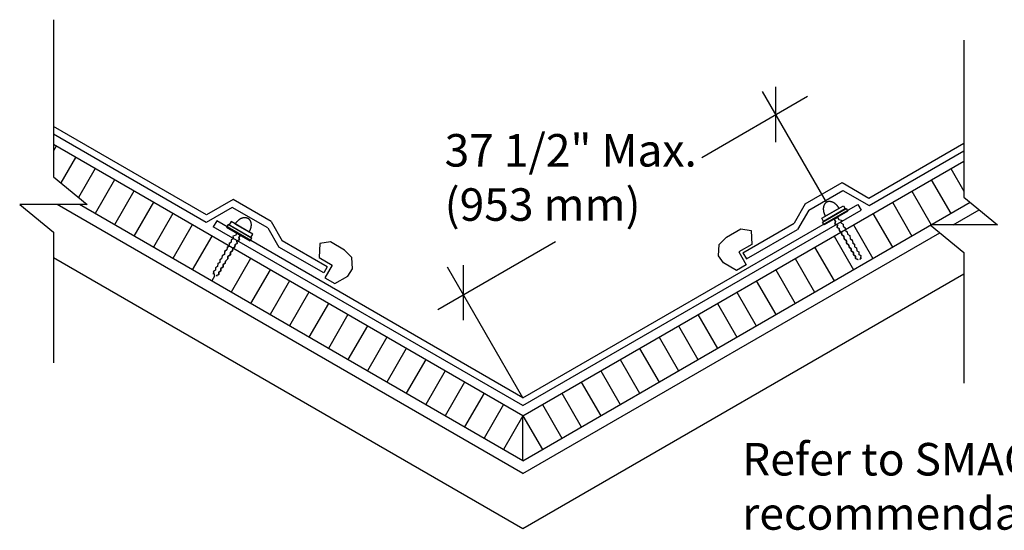
# Model space of a CAD drawing. Extents: x -10.8 to 9.2, y -2.8 to 14.
# Drawn here: x -7.3 to -1.9, y 1.7 to 4.5 of the extents above; entities that cross this region are included whole.
import ezdxf

# ---------------------------------------------------------------- set-up
doc = ezdxf.new("R2010")
doc.units = 0
doc.header["$LTSCALE"] = 0.2
doc.header["$MEASUREMENT"] = 0
doc.layers.add('NONE', color=7, linetype='CONTINUOUS')
doc.styles.add('ARIAL', font='arial.ttf')

# ---------------------------------------------------------------- blocks, each defined once
blk = doc.blocks.new('GROUP-5')
at = {"layer": 'NONE', "color": 170, "linetype": 'Continuous'}
blk.add_line((-1.3212, 1.3198), (-1.2875, 1.3393), dxfattribs=at)
for points in [[(-1.3301, 1.3146), (-1.277, 1.3452), (-1.2725, 1.3374), (-1.3256, 1.3068)], [(-1.3277, 1.305), (-1.27, 1.3384), (-1.2661, 1.3317), (-1.3239, 1.2983)]]:
    blk.add_lwpolyline(points, close=True, dxfattribs=at)
at = {"layer": 'NONE', "color": 170, "linetype": 'Continuous', "flags": 128}
blk.add_lwpolyline([(-1.2415, 1.2137), (-1.2469, 1.2159), (-1.247, 1.222), (-1.2521, 1.2249), (-1.2519, 1.2308), (-1.2579, 1.2349), (-1.258, 1.2402), (-1.2631, 1.2439), (-1.2634, 1.2488), (-1.269, 1.2539), (-1.2691, 1.2598), (-1.2753, 1.264), (-1.2758, 1.2707), (-1.2804, 1.2739), (-1.2812, 1.2796), (-1.2864, 1.2835), (-1.2869, 1.2895), (-1.2918, 1.2918), (-1.2914, 1.2983), (-1.2977, 1.3005), (-1.2962, 1.3067), (-1.2996, 1.3123), (-1.291, 1.3173), (-1.2877, 1.3116), (-1.2816, 1.3097), (-1.283, 1.3032), (-1.2772, 1.3004), (-1.2778, 1.295), (-1.2726, 1.2914), (-1.2719, 1.2848), (-1.2673, 1.2815), (-1.2669, 1.2761), (-1.2614, 1.2722), (-1.2607, 1.2646), (-1.2557, 1.2614), (-1.254, 1.254), (-1.2499, 1.2513), (-1.2494, 1.2449), (-1.2447, 1.2423), (-1.2442, 1.2351), (-1.2391, 1.2324), (-1.2392, 1.2262), (-1.2338, 1.2235), (-1.2347, 1.2181), (-1.2363, 1.2128)], dxfattribs=at)
at = {"layer": 'NONE', "color": 170, "linetype": 'Continuous'}
for points in [[(-1.2992, 1.3116), (-1.2963, 1.3066), (-1.2979, 1.3005), (-1.2914, 1.2982), (-1.292, 1.292), (-1.287, 1.2896), (-1.2864, 1.2833), (-1.2812, 1.2796), (-1.2805, 1.274), (-1.276, 1.2706), (-1.2754, 1.2643), (-1.2692, 1.2597), (-1.2689, 1.2539), (-1.2634, 1.2489), (-1.2631, 1.2438), (-1.2579, 1.2401), (-1.258, 1.2349), (-1.252, 1.2309), (-1.2522, 1.2248), (-1.2469, 1.2219), (-1.247, 1.2159), (-1.2416, 1.2138), (-1.2421, 1.212)], [(-1.2907, 1.3165), (-1.2878, 1.3115), (-1.2816, 1.3098), (-1.283, 1.3031), (-1.2772, 1.3005), (-1.2777, 1.295), (-1.2725, 1.2913), (-1.2719, 1.2849), (-1.2674, 1.2816), (-1.2668, 1.276), (-1.2615, 1.2723), (-1.2607, 1.2646), (-1.2558, 1.2615), (-1.2542, 1.2542), (-1.25, 1.2514), (-1.2494, 1.245), (-1.2448, 1.2425), (-1.2443, 1.2353), (-1.239, 1.2324), (-1.2392, 1.2264), (-1.2339, 1.2235), (-1.2347, 1.2178), (-1.2329, 1.2173)]]:
    blk.add_lwpolyline(points, dxfattribs=at)
blk.add_open_spline([(-1.2876, 1.3393), (-1.2913, 1.3458), (-1.3022, 1.3543), (-1.3138, 1.3563), (-1.3227, 1.3511), (-1.3268, 1.3401), (-1.3249, 1.3264), (-1.3212, 1.32)], degree=2, dxfattribs=at)
blk = doc.blocks.new('GROUP-6')
at = {"layer": 'NONE', "color": 170, "linetype": 'Continuous'}
blk.add_line((-2.7327, 1.281), (-2.7664, 1.3004), dxfattribs=at)
for points in [[(-2.7237, 1.2757), (-2.7768, 1.3064), (-2.7813, 1.2985), (-2.7282, 1.2679)], [(-2.7261, 1.2662), (-2.7839, 1.2995), (-2.7878, 1.2928), (-2.73, 1.2595)]]:
    blk.add_lwpolyline(points, close=True, dxfattribs=at)
at = {"layer": 'NONE', "color": 170, "linetype": 'Continuous', "flags": 128}
blk.add_lwpolyline([(-2.8124, 1.1749), (-2.807, 1.177), (-2.8069, 1.1831), (-2.8018, 1.186), (-2.8019, 1.1919), (-2.796, 1.196), (-2.7959, 1.2013), (-2.7908, 1.205), (-2.7904, 1.2099), (-2.7849, 1.215), (-2.7847, 1.2209), (-2.7786, 1.2251), (-2.778, 1.2318), (-2.7735, 1.235), (-2.7727, 1.2407), (-2.7675, 1.2446), (-2.7669, 1.2506), (-2.762, 1.2529), (-2.7624, 1.2595), (-2.7561, 1.2617), (-2.7576, 1.2678), (-2.7543, 1.2734), (-2.7628, 1.2784), (-2.7661, 1.2727), (-2.7723, 1.2708), (-2.7708, 1.2643), (-2.7766, 1.2615), (-2.7761, 1.2561), (-2.7812, 1.2525), (-2.782, 1.2459), (-2.7866, 1.2426), (-2.787, 1.2372), (-2.7925, 1.2333), (-2.7931, 1.2257), (-2.7982, 1.2225), (-2.7998, 1.2152), (-2.804, 1.2125), (-2.8045, 1.2061), (-2.8092, 1.2035), (-2.8097, 1.1962), (-2.8148, 1.1935), (-2.8147, 1.1873), (-2.8201, 1.1846), (-2.8191, 1.1792), (-2.8176, 1.174)], dxfattribs=at)
at = {"layer": 'NONE', "color": 170, "linetype": 'Continuous'}
for points in [[(-2.7632, 1.2777), (-2.7661, 1.2726), (-2.7722, 1.271), (-2.7709, 1.2643), (-2.7766, 1.2616), (-2.7761, 1.2561), (-2.7814, 1.2524), (-2.7819, 1.246), (-2.7865, 1.2427), (-2.7871, 1.2371), (-2.7923, 1.2334), (-2.7932, 1.2257), (-2.7981, 1.2226), (-2.7997, 1.2153), (-2.8039, 1.2125), (-2.8044, 1.2062), (-2.809, 1.2036), (-2.8095, 1.1964), (-2.8149, 1.1936), (-2.8147, 1.1875), (-2.82, 1.1846), (-2.8191, 1.1789), (-2.821, 1.1785)], [(-2.7547, 1.2728), (-2.7576, 1.2677), (-2.756, 1.2616), (-2.7624, 1.2594), (-2.7619, 1.2531), (-2.7669, 1.2508), (-2.7674, 1.2444), (-2.7727, 1.2407), (-2.7733, 1.2351), (-2.7779, 1.2318), (-2.7784, 1.2254), (-2.7847, 1.2208), (-2.7849, 1.215), (-2.7904, 1.21), (-2.7907, 1.205), (-2.796, 1.2013), (-2.7959, 1.196), (-2.8019, 1.192), (-2.8017, 1.186), (-2.807, 1.1831), (-2.8069, 1.177), (-2.8122, 1.1749), (-2.8117, 1.1731)]]:
    blk.add_lwpolyline(points, dxfattribs=at)
blk.add_open_spline([(-2.7663, 1.3005), (-2.7626, 1.3069), (-2.7516, 1.3155), (-2.7401, 1.3174), (-2.7311, 1.3122), (-2.727, 1.3013), (-2.729, 1.2875), (-2.7327, 1.2811)], degree=2, dxfattribs=at)

msp = doc.modelspace()

# ---------------------------------------------------------------- linework, layer by layer
at = {"layer": 'NONE', "color": 5, "linetype": 'Continuous'}
for p, q in [((-7.1258, 4.5086), (-7.1258, 3.6432)), ((-2.1083, 4.3961), (-2.1083, 3.5307)), ((-3.1444, 3.8345), (-3.1444, 4.1383)), ((-3.5531, 3.7504), (-2.9703, 4.0869)), ((-2.8652, 3.5028), (-3.2176, 4.1132)), ((-6.2821, 3.4331), (-7.1258, 3.9202)), ((-6.2841, 3.3915), (-7.1258, 3.8775)), ((-4.5382, 2.3273), (-7.1258, 3.8212)), ((-7.1103, 3.8123), (-7.1258, 3.7855)), ((-2.6324, 3.5266), (-2.1083, 3.8292)), ((-7.0032, 3.7504), (-7.0846, 3.6094)), ((-2.6305, 3.485), (-2.1083, 3.7865)), ((-4.5382, 2.3273), (-2.1083, 3.7302)), ((-7.1258, 3.6432), (-6.9402, 3.4909)), ((-6.896, 3.6885), (-6.9876, 3.5299)), ((-2.1805, 3.6885), (-2.1083, 3.5635)), ((-6.7888, 3.6267), (-6.896, 3.441)), ((-2.9819, 3.4938), (-2.7787, 3.6111)), ((-2.7787, 3.6111), (-2.6324, 3.5266)), ((-2.2876, 3.6267), (-2.1805, 3.441)), ((-6.6816, 3.5648), (-6.7888, 3.3792)), ((-2.9633, 3.4595), (-2.7748, 3.5683)), ((-2.7748, 3.5683), (-2.6305, 3.485)), ((-2.3948, 3.5648), (-2.2876, 3.3792)), ((-2.1083, 3.5307), (-1.9227, 3.3784)), ((-7.3114, 3.4909), (-7.1258, 3.3386)), ((-6.9402, 3.4909), (-7.3114, 3.4909)), ((-4.5382, 2.0095), (-7.1042, 3.4909)), ((-4.5382, 2.0798), (-6.9824, 3.4909)), ((-6.5745, 3.5029), (-6.6816, 3.3173)), ((-6.1397, 3.4748), (-6.2841, 3.3915)), ((-6.1358, 3.5176), (-6.2821, 3.4331)), ((-5.9445, 3.3621), (-6.1397, 3.4748)), ((-5.9259, 3.3964), (-6.1358, 3.5176)), ((-4.5382, 2.0798), (-2.0733, 3.5029)), ((-4.5382, 2.4263), (-2.6933, 3.4915)), ((-2.9819, 3.4938), (-3.0429, 3.3881)), ((-2.6933, 3.4915), (-2.6748, 3.4594)), ((-2.502, 3.5029), (-2.3948, 3.3173)), ((-6.4673, 3.441), (-6.5745, 3.2554)), ((-4.5382, 2.3835), (-2.6748, 3.4594)), ((-2.9633, 3.4595), (-3.0243, 3.3539)), ((-2.6092, 3.441), (-2.502, 3.2554)), ((-2.1671, 3.3784), (-2.0236, 3.4613)), ((-6.3601, 3.3792), (-6.4673, 3.1935)), ((-6.2258, 3.4006), (-6.2443, 3.3685)), ((-4.5382, 2.3835), (-6.2443, 3.3685)), ((-4.5382, 2.4263), (-6.2258, 3.4006)), ((-5.9259, 3.3964), (-5.8649, 3.2908)), ((-3.3259, 3.2248), (-3.0429, 3.3881)), ((-2.7163, 3.3792), (-2.6092, 3.1935)), ((-2.2939, 3.3784), (-2.1083, 3.2261)), ((-1.9227, 3.3784), (-2.2939, 3.3784)), ((-7.1258, 3.3386), (-7.1258, 2.6186)), ((-6.253, 3.3173), (-6.3601, 3.1317)), ((-5.9445, 3.3621), (-5.8835, 3.2565)), ((-4.5382, 2.0095), (-2.2416, 3.3355)), ((-3.3064, 3.191), (-3.0243, 3.3539)), ((-2.8235, 3.3173), (-2.7163, 3.1317)), ((-5.6361, 3.1136), (-5.8835, 3.2565)), ((-5.6166, 3.1474), (-5.8649, 3.2908)), ((-4.3586, 3.2854), (-5.0066, 2.9112)), ((-3.3259, 3.2248), (-3.3064, 3.191)), ((-2.9307, 3.2554), (-2.8235, 3.0698)), ((-2.1083, 3.2261), (-2.1083, 2.5061)), ((-7.1258, 3.1993), (-4.5382, 1.7054)), ((-6.0386, 3.1935), (-6.1458, 3.0079)), ((-5.6166, 3.1474), (-5.6361, 3.1136)), ((-4.8653, 2.8534), (-4.8653, 3.1572)), ((-3.0378, 3.1935), (-2.9307, 3.0079)), ((-6.2379, 3.0959), (-6.253, 3.0698)), ((-5.9315, 3.1317), (-6.0386, 2.946)), ((-4.5382, 2.4263), (-4.9536, 3.1457)), ((-4.5382, 1.7054), (-2.1083, 3.1083)), ((-3.145, 3.1317), (-3.0378, 2.946)), ((-5.8243, 3.0698), (-5.9315, 2.8842)), ((-3.2522, 3.0698), (-3.145, 2.8842)), ((-5.7171, 3.0079), (-5.8243, 2.8223)), ((-3.3594, 3.0079), (-3.2522, 2.8223)), ((-5.6099, 2.946), (-5.7171, 2.7604)), ((-3.4665, 2.946), (-3.3594, 2.7604)), ((-5.5028, 2.8842), (-5.6099, 2.6985)), ((-3.5737, 2.8842), (-3.4665, 2.6985)), ((-5.3956, 2.8223), (-5.5028, 2.6367)), ((-3.6809, 2.8223), (-3.5737, 2.6367)), ((-5.2884, 2.7604), (-5.3956, 2.5748)), ((-3.788, 2.7604), (-3.6809, 2.5748)), ((-5.1813, 2.6985), (-5.2884, 2.5129)), ((-3.8952, 2.6985), (-3.788, 2.5129)), ((-5.0741, 2.6367), (-5.1813, 2.451)), ((-4.0024, 2.6367), (-3.8952, 2.451)), ((-4.9669, 2.5748), (-5.0741, 2.3892)), ((-4.1095, 2.5748), (-4.0024, 2.3892)), ((-4.8597, 2.5129), (-4.9669, 2.3273)), ((-4.2167, 2.5129), (-4.1095, 2.3273)), ((-4.7526, 2.451), (-4.8597, 2.2654)), ((-4.3239, 2.451), (-4.2167, 2.2654)), ((-4.6454, 2.3892), (-4.7526, 2.2035)), ((-4.4311, 2.3892), (-4.3239, 2.2035)), ((-4.5382, 2.3273), (-4.6454, 2.1417)), ((-4.5382, 2.0798), (-4.5382, 2.3273)), ((-4.5382, 2.3273), (-4.4311, 2.1417))]:
    msp.add_line(p, q, dxfattribs=at)
at = {"layer": 'NONE', "color": 5, "linetype": 'Continuous', "flags": 128}
for points in [[(-3.276, 3.2711), (-3.348, 3.2295), (-3.3071, 3.1586), (-3.3616, 3.1271), (-3.4335, 3.1686), (-3.4605, 3.2081), (-3.456, 3.2711), (-3.4155, 3.3116), (-3.3376, 3.3566), (-3.2805, 3.3476)], [(-5.661, 3.1991), (-5.589, 3.1575), (-5.63, 3.0866), (-5.5754, 3.0551), (-5.5035, 3.0966), (-5.4765, 3.1361), (-5.481, 3.1991), (-5.5215, 3.2396), (-5.5995, 3.2846), (-5.6565, 3.2756)]]:
    msp.add_lwpolyline(points, close=True, dxfattribs=at)

# ---------------------------------------------------------------- block references
at = {"layer": 'NONE', "color": 5, "xscale": 2.25, "yscale": 2.25, "zscale": 2.25}
for name in ['GROUP-5', 'GROUP-6']:
    msp.add_blockref(name, (0.1009, 0.457), dxfattribs=at)

# ---------------------------------------------------------------- texts
at = {"layer": 'NONE', "color": 5, "char_height": 0.179199, "attachment_point": 1, "style": 'ARIAL'}
for s, insert, width in [('37 1/2" Max. (953 mm) ', (-4.9696, 3.8788), 1.486427), ('Refer to SMACNA Manual for drainage recommendations.', (-3.3303, 2.1774), 5.355)]:
    msp.add_mtext(s, dxfattribs=dict(at, insert=insert, width=width))

doc.saveas('drawing.dxf')
